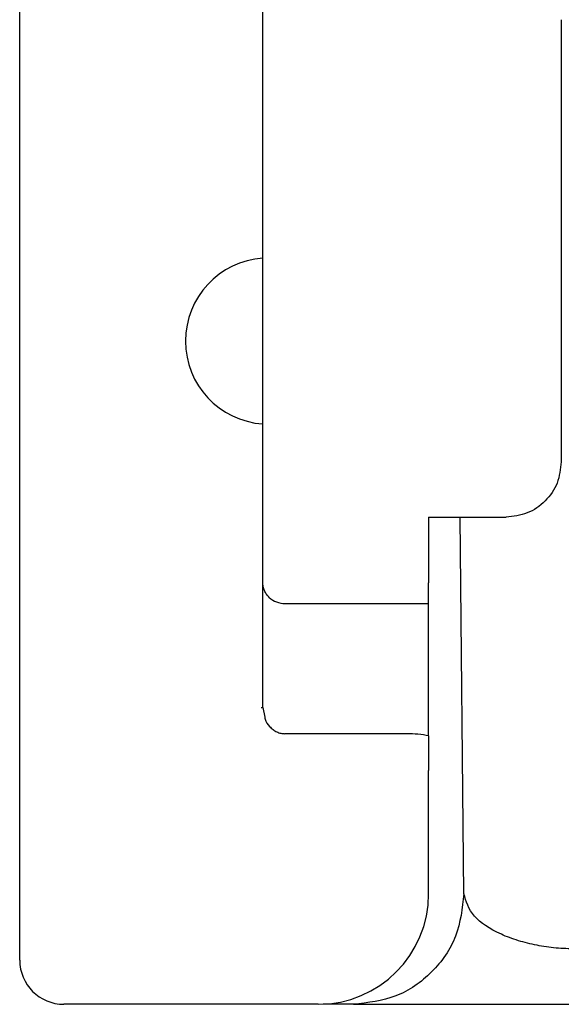
# Model space of a CAD drawing. Extents: x 0 to 594, y 0 to 420.
# Drawn here: x 180 to 185, y 162 to 171 of the extents above; entities that cross this region are included whole.
import ezdxf

# ---------------------------------------------------------------- set-up
doc = ezdxf.new("R2010")
doc.units = 0
doc.header["$LTSCALE"] = 32.67
doc.header["$MEASUREMENT"] = 0
doc.layers.add('20000_FRONT_O', color=7, linetype='CONTINUOUS')

msp = doc.modelspace()

# ---------------------------------------------------------------- linework, layer by layer
at = {"layer": '20000_FRONT_O'}
for p, q in [((180.31081, 162.86934), (180.31081, 171.91198)), ((182.51081, 166.28328), (182.51081, 171.87645)), ((185.21081, 171.37645), (185.21081, 167.37645)), ((184.01081, 166.87645), (184.71081, 166.87645)), ((184.01081, 166.87645), (184.01081, 166.28328)), ((184.33024, 163.46934), (184.29591, 166.87645)), ((182.51081, 165.15497), (182.51081, 166.28328)), ((182.71081, 166.09534), (184.01081, 166.09534)), ((184.01081, 164.89773), (184.01081, 166.09534)), ((182.49559, 165.15497), (182.51081, 165.15497)), ((182.51081, 165.15497), (182.52867, 165.0657)), ((183.81081, 164.91724), (182.71081, 164.91724)), ((184.01081, 163.46934), (184.01081, 164.58371)), ((183.01081, 162.46934), (180.71081, 162.46934)), ((183.10518, 162.46934), (183.05567, 162.46934)), ((183.3304, 162.46934), (183.10518, 162.46934))]:
    msp.add_line(p, q, dxfattribs=at)
for centre, radius, start, end in [((182.5626, 168.46934), 0.75179, 93.946564, 266.050132), ((182.7098, 166.30192), 0.20658, 227.183579, 270.281838), ((183.01081, 163.46934), 1, 270, 0), ((180.71081, 162.86934), 0.4, 180, 270)]:
    msp.add_arc(centre, radius, start, end, dxfattribs=at)
for points, knots in [([(185.21081, 167.37645), (185.2033, 167.31093), (185.18826, 167.17989), (185.07264, 167.01462), (184.90737, 166.899), (184.77633, 166.88396), (184.71081, 166.87645)], [0, 0, 0, 0, 0.2500002, 0.5000025, 0.7500007, 1, 1, 1, 1]), ([(182.56939, 166.15038), (182.56065, 166.15958), (182.54318, 166.17796), (182.525, 166.21095), (182.51303, 166.24636), (182.51155, 166.27097), (182.51081, 166.28328)], [0, 0, 0, 0, 0.2500058, 0.5000021, 0.7500059, 1, 1, 1, 1]), ([(184.01081, 166.09534), (184.01081, 166.104), (184.01081, 166.12133), (184.01081, 166.16697), (184.01081, 166.22214), (184.01081, 166.2629), (184.01081, 166.28328)], [0, 0, 0, 0, 0.250002, 0.4999973, 0.7499998, 1, 1, 1, 1]), ([(182.52867, 165.0657), (182.52965, 165.05987), (182.53483, 165.02908), (182.56355, 164.99092), (182.60154, 164.95385), (182.63657, 164.93283), (182.67328, 164.91967), (182.69848, 164.91804), (182.71081, 164.91724)], [0, 0, 0, 0, 0.0715222, 0.3775833, 0.5470393, 0.7058861, 0.8560974, 1, 1, 1, 1]), ([(184.01081, 164.89773), (183.97934, 164.90339), (183.91664, 164.91466), (183.846, 164.91638), (183.81081, 164.91724)], [0, 0, 0, 0, 0.5019592, 1, 1, 1, 1]), ([(184.01081, 164.89773), (184.01081, 164.88415), (184.01081, 164.85552), (184.01081, 164.75064), (184.01081, 164.65201), (184.01081, 164.58371)], [0, 0, 0, 0, 0.2171584, 0.4579461, 1, 1, 1, 1]), ([(184.33024, 163.46934), (184.31521, 163.3383), (184.28515, 163.07623), (184.05394, 162.74568), (183.72345, 162.51444), (183.46141, 162.48437), (183.3304, 162.46934)], [0, 0, 0, 0, 0.2500011, 0.5000003, 0.7499997, 1, 1, 1, 1]), ([(185.34014, 162.96934), (185.28081, 162.97138), (185.15888, 162.97556), (184.98172, 163.00233), (184.8124, 163.04465), (184.59411, 163.12782), (184.38551, 163.27193), (184.34944, 163.40075), (184.33024, 163.46934)], [0, 0, 0, 0, 0.0894673, 0.1838658, 0.2884742, 0.4065526, 0.6840516, 1, 1, 1, 1]), ([(183.3304, 162.46934), (183.36939, 162.46934), (183.44462, 162.46934), (183.93769, 162.46934), (184.50351, 162.46934), (184.98287, 162.46934), (185.22154, 162.46934), (185.34017, 162.46934)], [0, 0, 0, 0, 0.2857892, 0.5513214, 0.7861174, 0.8936921, 1, 1, 1, 1])]:
    msp.add_open_spline(points, degree=3, knots=knots, dxfattribs=at)

doc.saveas('drawing.dxf')
